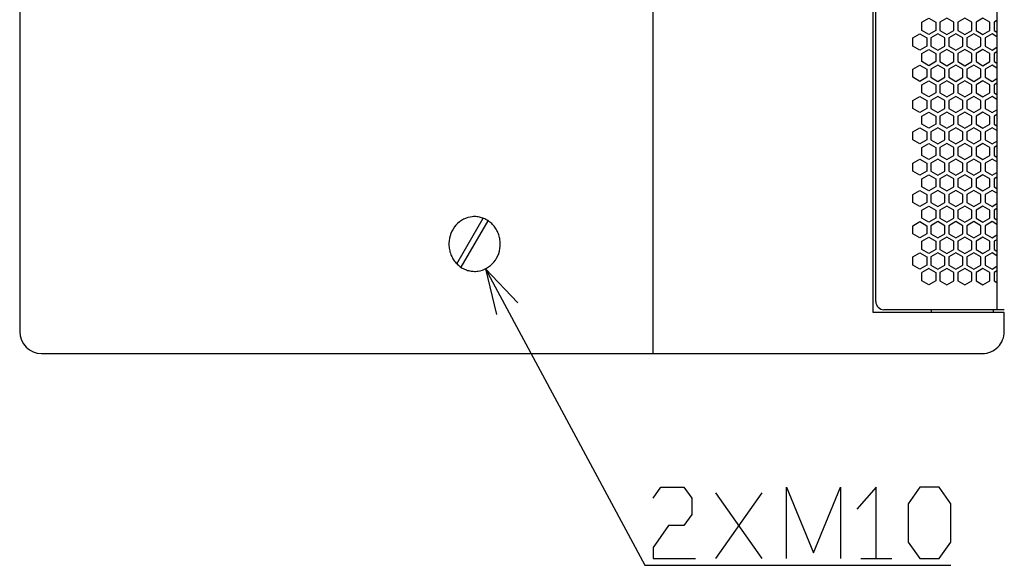
# Model space of a CAD drawing. Extents: x 0 to 3600, y 0 to 2546.
# Drawn here: x 1561 to 1921, y 864 to 1064 of the extents above; entities that cross this region are included whole.
import ezdxf

# ---------------------------------------------------------------- set-up
doc = ezdxf.new("R2010")
doc.units = 0
doc.layers.get('0').update_dxf_attribs({"linetype": 'CONTINUOUS'})

msp = doc.modelspace()

# ---------------------------------------------------------------- linework, layer by layer
at = {"color": 7}
for p, q in [((1792.515625, 1563.756836), (1792.515625, 941.756775)), ((1560.990723, 1555.756836), (1560.990723, 949.756775)), ((1872.987305, 956.756775), (1872.987305, 1548.756836)), ((1873.987305, 960.756775), (1873.987305, 1544.756836)), ((1918.295776, 1547.756836), (1918.295776, 957.756775)), ((1918.295776, 957.756775), (1876.987427, 957.756775)), ((1920.990723, 957.756775), (1876.987427, 957.756775)), ((1920.990723, 956.756775), (1872.987305, 956.756775)), ((1568.990723, 941.756775), (1912.990723, 941.756775)), ((1815.533936, 866.863525), (1832.501831, 890.863586)), ((1832.501831, 866.863525), (1815.533936, 890.863586))]:
    msp.add_line(p, q, dxfattribs=at)
at = {"color": 7, "ltscale": 0.073612}
for p, q in [((1890.845825, 1062.750854), (1893.395874, 1064.223022)), ((1899.99585, 1064.223022), (1897.445801, 1062.750854)), ((1906.595825, 1064.223022), (1904.045776, 1062.750854)), ((1915.74585, 1062.750854), (1913.195801, 1064.223022)), ((1893.395874, 1058.334106), (1890.845825, 1059.806274)), ((1897.445801, 1059.806274), (1899.99585, 1058.334106)), ((1904.045776, 1059.806274), (1906.595825, 1058.334106)), ((1913.195801, 1058.334106), (1915.74585, 1059.806274)), ((1890.845825, 1051.319336), (1893.395874, 1052.791504)), ((1899.99585, 1052.791504), (1897.445801, 1051.319336)), ((1906.595825, 1052.791504), (1904.045776, 1051.319336)), ((1915.74585, 1051.319336), (1913.195801, 1052.791504)), ((1893.395874, 1046.902588), (1890.845825, 1048.374756)), ((1897.445801, 1048.374756), (1899.99585, 1046.902588)), ((1904.045776, 1048.374756), (1906.595825, 1046.902588)), ((1913.195801, 1046.902588), (1915.74585, 1048.374756)), ((1892.645752, 1042.658936), (1890.095703, 1041.186768)), ((1894.145752, 1042.658936), (1896.695801, 1041.186768)), ((1896.695801, 1041.186768), (1899.24585, 1042.658936)), ((1903.295776, 1041.186768), (1905.845825, 1042.658936)), ((1907.345825, 1042.658936), (1909.895874, 1041.186768)), ((1890.095703, 1035.644165), (1892.645752, 1034.171997)), ((1896.695801, 1035.644165), (1894.145752, 1034.171997)), ((1899.24585, 1034.171997), (1896.695801, 1035.644165)), ((1905.845825, 1034.171997), (1903.295776, 1035.644165)), ((1909.895874, 1035.644165), (1907.345825, 1034.171997)), ((1892.645752, 1031.227417), (1890.095703, 1029.755249)), ((1894.145752, 1031.227417), (1896.695801, 1029.755249)), ((1896.695801, 1029.755249), (1899.24585, 1031.227417)), ((1903.295776, 1029.755249), (1905.845825, 1031.227417)), ((1907.345825, 1031.227417), (1909.895874, 1029.755249)), ((1890.095703, 1024.212646), (1892.645752, 1022.740479)), ((1896.695801, 1024.212646), (1894.145752, 1022.740479)), ((1899.24585, 1022.740479), (1896.695801, 1024.212646)), ((1905.845825, 1022.740479), (1903.295776, 1024.212646)), ((1909.895874, 1024.212646), (1907.345825, 1022.740479))]:
    msp.add_line(p, q, dxfattribs=at)
at = {"color": 7, "ltscale": 0.073615}
for p, q in [((1890.845825, 1059.806274), (1890.845825, 1062.750854)), ((1895.945801, 1062.750854), (1895.945801, 1059.806274)), ((1897.445801, 1062.750854), (1897.445801, 1059.806274)), ((1902.545776, 1059.806274), (1902.545776, 1062.750854)), ((1904.045776, 1062.750854), (1904.045776, 1059.806274)), ((1909.145752, 1059.806274), (1909.145752, 1062.750854)), ((1910.645874, 1062.750854), (1910.645874, 1059.806274)), ((1915.74585, 1059.806274), (1915.74585, 1062.750854)), ((1917.24585, 1062.750854), (1917.24585, 1059.806274)), ((1890.845825, 1048.374756), (1890.845825, 1051.319336)), ((1895.945801, 1051.319336), (1895.945801, 1048.374756)), ((1897.445801, 1051.319336), (1897.445801, 1048.374756)), ((1902.545776, 1048.374756), (1902.545776, 1051.319336)), ((1904.045776, 1051.319336), (1904.045776, 1048.374756)), ((1909.145752, 1048.374756), (1909.145752, 1051.319336)), ((1910.645874, 1051.319336), (1910.645874, 1048.374756)), ((1915.74585, 1048.374756), (1915.74585, 1051.319336)), ((1917.24585, 1051.319336), (1917.24585, 1048.374756)), ((1887.545776, 1042.658936), (1887.545776, 1045.603516)), ((1892.645752, 1045.603516), (1892.645752, 1042.658936)), ((1894.145752, 1045.603516), (1894.145752, 1042.658936)), ((1899.24585, 1042.658936), (1899.24585, 1045.603516)), ((1900.74585, 1045.603516), (1900.74585, 1042.658936)), ((1905.845825, 1042.658936), (1905.845825, 1045.603516)), ((1907.345825, 1045.603516), (1907.345825, 1042.658936)), ((1912.445801, 1042.658936), (1912.445801, 1045.603516)), ((1913.945801, 1045.603516), (1913.945801, 1042.658936)), ((1887.545776, 1031.227417), (1887.545776, 1034.171997)), ((1892.645752, 1034.171997), (1892.645752, 1031.227417)), ((1894.145752, 1034.171997), (1894.145752, 1031.227417)), ((1899.24585, 1031.227417), (1899.24585, 1034.171997)), ((1900.74585, 1034.171997), (1900.74585, 1031.227417)), ((1905.845825, 1031.227417), (1905.845825, 1034.171997)), ((1907.345825, 1034.171997), (1907.345825, 1031.227417)), ((1912.445801, 1031.227417), (1912.445801, 1034.171997)), ((1913.945801, 1034.171997), (1913.945801, 1031.227417)), ((1887.545776, 1019.795898), (1887.545776, 1022.740479)), ((1892.645752, 1022.740479), (1892.645752, 1019.795898)), ((1894.145752, 1022.740479), (1894.145752, 1019.795898)), ((1899.24585, 1019.795898), (1899.24585, 1022.740479)), ((1900.74585, 1022.740479), (1900.74585, 1019.795898)), ((1905.845825, 1019.795898), (1905.845825, 1022.740479)), ((1907.345825, 1022.740479), (1907.345825, 1019.795898)), ((1912.445801, 1019.795898), (1912.445801, 1022.740479)), ((1913.945801, 1022.740479), (1913.945801, 1019.795898)), ((1887.545776, 985.501282), (1887.545776, 988.445862)), ((1892.645752, 988.445862), (1892.645752, 985.501282)), ((1894.145752, 988.445862), (1894.145752, 985.501282)), ((1899.24585, 985.501282), (1899.24585, 988.445862)), ((1900.74585, 988.445862), (1900.74585, 985.501282)), ((1905.845825, 985.501282), (1905.845825, 988.445862)), ((1907.345825, 988.445862), (1907.345825, 985.501282)), ((1912.445801, 985.501282), (1912.445801, 988.445862)), ((1913.945801, 988.445862), (1913.945801, 985.501282))]:
    msp.add_line(p, q, dxfattribs=at)
at = {"color": 7, "ltscale": 0.07361}
for p, q in [((1893.395874, 1064.223022), (1895.945801, 1062.750854)), ((1902.545776, 1062.750854), (1899.99585, 1064.223022)), ((1909.145752, 1062.750854), (1906.595825, 1064.223022)), ((1913.195801, 1064.223022), (1910.645874, 1062.750854)), ((1895.945801, 1059.806274), (1893.395874, 1058.334106)), ((1899.99585, 1058.334106), (1902.545776, 1059.806274)), ((1906.595825, 1058.334106), (1909.145752, 1059.806274)), ((1910.645874, 1059.806274), (1913.195801, 1058.334106)), ((1893.395874, 1052.791504), (1895.945801, 1051.319336)), ((1902.545776, 1051.319336), (1899.99585, 1052.791504)), ((1909.145752, 1051.319336), (1906.595825, 1052.791504)), ((1913.195801, 1052.791504), (1910.645874, 1051.319336)), ((1895.945801, 1048.374756), (1893.395874, 1046.902588)), ((1899.99585, 1046.902588), (1902.545776, 1048.374756)), ((1906.595825, 1046.902588), (1909.145752, 1048.374756)), ((1910.645874, 1048.374756), (1913.195801, 1046.902588)), ((1890.095703, 1041.186768), (1887.545776, 1042.658936)), ((1900.74585, 1042.658936), (1903.295776, 1041.186768)), ((1909.895874, 1041.186768), (1912.445801, 1042.658936)), ((1913.945801, 1042.658936), (1916.495728, 1041.186768)), ((1887.545776, 1034.171997), (1890.095703, 1035.644165)), ((1903.295776, 1035.644165), (1900.74585, 1034.171997)), ((1912.445801, 1034.171997), (1909.895874, 1035.644165)), ((1916.495728, 1035.644165), (1913.945801, 1034.171997)), ((1890.095703, 1029.755249), (1887.545776, 1031.227417)), ((1900.74585, 1031.227417), (1903.295776, 1029.755249)), ((1909.895874, 1029.755249), (1912.445801, 1031.227417)), ((1913.945801, 1031.227417), (1916.495728, 1029.755249)), ((1887.545776, 1022.740479), (1890.095703, 1024.212646)), ((1903.295776, 1024.212646), (1900.74585, 1022.740479)), ((1912.445801, 1022.740479), (1909.895874, 1024.212646)), ((1916.495728, 1024.212646), (1913.945801, 1022.740479)), ((1890.095703, 1018.323669), (1887.545776, 1019.795898)), ((1900.74585, 1019.795898), (1903.295776, 1018.323669)), ((1909.895874, 1018.323669), (1912.445801, 1019.795898)), ((1913.945801, 1019.795898), (1916.495728, 1018.323669)), ((1893.395874, 1018.496887), (1895.945801, 1017.024658)), ((1902.545776, 1017.024658), (1899.99585, 1018.496887)), ((1909.145752, 1017.024658), (1906.595825, 1018.496887)), ((1913.195801, 1018.496887), (1910.645874, 1017.024658)), ((1887.545776, 1011.308899), (1890.095703, 1012.781128)), ((1895.945801, 1014.080139), (1893.395874, 1012.60791)), ((1899.99585, 1012.60791), (1902.545776, 1014.080139)), ((1903.295776, 1012.781128), (1900.74585, 1011.308899)), ((1906.595825, 1012.60791), (1909.145752, 1014.080139)), ((1912.445801, 1011.308899), (1909.895874, 1012.781128)), ((1910.645874, 1014.080139), (1913.195801, 1012.60791)), ((1916.495728, 1012.781128), (1913.945801, 1011.308899)), ((1890.095703, 1006.892151), (1887.545776, 1008.36438)), ((1900.74585, 1008.36438), (1903.295776, 1006.892151)), ((1909.895874, 1006.892151), (1912.445801, 1008.36438)), ((1913.945801, 1008.36438), (1916.495728, 1006.892151)), ((1893.395874, 1007.065369), (1895.945801, 1005.59314)), ((1902.545776, 1005.59314), (1899.99585, 1007.065369)), ((1909.145752, 1005.59314), (1906.595825, 1007.065369)), ((1913.195801, 1007.065369), (1910.645874, 1005.59314)), ((1887.545776, 999.87738), (1890.095703, 1001.349609)), ((1895.945801, 1002.648621), (1893.395874, 1001.176392)), ((1899.99585, 1001.176392), (1902.545776, 1002.648621)), ((1903.295776, 1001.349609), (1900.74585, 999.87738)), ((1906.595825, 1001.176392), (1909.145752, 1002.648621)), ((1912.445801, 999.87738), (1909.895874, 1001.349609)), ((1910.645874, 1002.648621), (1913.195801, 1001.176392)), ((1916.495728, 1001.349609), (1913.945801, 999.87738)), ((1890.095703, 995.460632), (1887.545776, 996.932861)), ((1893.395874, 995.63385), (1895.945801, 994.161621)), ((1902.545776, 994.161621), (1899.99585, 995.63385)), ((1900.74585, 996.932861), (1903.295776, 995.460632)), ((1909.145752, 994.161621), (1906.595825, 995.63385)), ((1909.895874, 995.460632), (1912.445801, 996.932861)), ((1913.195801, 995.63385), (1910.645874, 994.161621)), ((1913.945801, 996.932861), (1916.495728, 995.460632)), ((1895.945801, 991.217102), (1893.395874, 989.744873)), ((1899.99585, 989.744873), (1902.545776, 991.217102)), ((1906.595825, 989.744873), (1909.145752, 991.217102)), ((1910.645874, 991.217102), (1913.195801, 989.744873)), ((1887.545776, 988.445862), (1890.095703, 989.918091)), ((1903.295776, 989.918091), (1900.74585, 988.445862)), ((1912.445801, 988.445862), (1909.895874, 989.918091)), ((1916.495728, 989.918091), (1913.945801, 988.445862)), ((1890.095703, 984.029053), (1887.545776, 985.501282)), ((1900.74585, 985.501282), (1903.295776, 984.029053)), ((1909.895874, 984.029053), (1912.445801, 985.501282)), ((1913.945801, 985.501282), (1916.495728, 984.029053)), ((1895.945801, 979.785522), (1893.395874, 978.313293)), ((1899.99585, 978.313293), (1902.545776, 979.785522)), ((1906.595825, 978.313293), (1909.145752, 979.785522)), ((1910.645874, 979.785522), (1913.195801, 978.313293)), ((1887.545776, 977.014282), (1890.095703, 978.486511)), ((1903.295776, 978.486511), (1900.74585, 977.014282)), ((1912.445801, 977.014282), (1909.895874, 978.486511)), ((1916.495728, 978.486511), (1913.945801, 977.014282)), ((1890.095703, 972.597534), (1887.545776, 974.069763)), ((1893.395874, 972.770752), (1895.945801, 971.298523)), ((1902.545776, 971.298523), (1899.99585, 972.770752)), ((1900.74585, 974.069763), (1903.295776, 972.597534)), ((1909.145752, 971.298523), (1906.595825, 972.770752)), ((1909.895874, 972.597534), (1912.445801, 974.069763)), ((1913.195801, 972.770752), (1910.645874, 971.298523)), ((1913.945801, 974.069763), (1916.495728, 972.597534)), ((1895.945801, 968.354004), (1893.395874, 966.881775)), ((1899.99585, 966.881775), (1902.545776, 968.354004)), ((1906.595825, 966.881775), (1909.145752, 968.354004)), ((1910.645874, 968.354004), (1913.195801, 966.881775))]:
    msp.add_line(p, q, dxfattribs=at)
at = {"color": 7, "ltscale": 0.030309}
for p, q in [((1918.295776, 1063.357056), (1917.24585, 1062.750854)), ((1917.24585, 1059.806274), (1918.295776, 1059.200073)), ((1918.295776, 1051.925537), (1917.24585, 1051.319336)), ((1917.24585, 1048.374756), (1918.295776, 1047.768555)), ((1917.24585, 1036.943237), (1918.295776, 1036.337036)), ((1918.295776, 1029.062378), (1917.24585, 1028.456177)), ((1917.24585, 1025.511719), (1918.295776, 1024.905518)), ((1917.24585, 1014.080139), (1918.295776, 1013.473938)), ((1918.295776, 1006.199341), (1917.24585, 1005.59314)), ((1917.24585, 1002.648621), (1918.295776, 1002.042419)), ((1918.295776, 994.767822), (1917.24585, 994.161621)), ((1917.24585, 979.785522), (1918.295776, 979.179321)), ((1918.295776, 971.904724), (1917.24585, 971.298523)), ((1917.24585, 968.354004), (1918.295776, 967.747803))]:
    msp.add_line(p, q, dxfattribs=at)
at = {"color": 7, "ltscale": 0.073611}
for p, q in [((1887.545776, 1057.035034), (1890.095703, 1058.507324)), ((1903.295776, 1058.507324), (1900.74585, 1057.035034)), ((1912.445801, 1057.035034), (1909.895874, 1058.507324)), ((1916.495728, 1058.507324), (1913.945801, 1057.035034)), ((1887.545776, 1054.090576), (1887.545776, 1057.035034)), ((1892.645752, 1057.035034), (1892.645752, 1054.090576)), ((1894.145752, 1057.035034), (1894.145752, 1054.090576)), ((1899.24585, 1054.090576), (1899.24585, 1057.035034)), ((1900.74585, 1057.035034), (1900.74585, 1054.090576)), ((1905.845825, 1054.090576), (1905.845825, 1057.035034)), ((1907.345825, 1057.035034), (1907.345825, 1054.090576)), ((1912.445801, 1054.090576), (1912.445801, 1057.035034)), ((1913.945801, 1057.035034), (1913.945801, 1054.090576)), ((1890.095703, 1052.618286), (1887.545776, 1054.090576)), ((1900.74585, 1054.090576), (1903.295776, 1052.618286)), ((1909.895874, 1052.618286), (1912.445801, 1054.090576)), ((1913.945801, 1054.090576), (1916.495728, 1052.618286)), ((1887.545776, 1045.603516), (1890.095703, 1047.075806)), ((1903.295776, 1047.075806), (1900.74585, 1045.603516)), ((1912.445801, 1045.603516), (1909.895874, 1047.075806)), ((1916.495728, 1047.075806), (1913.945801, 1045.603516)), ((1893.395874, 1041.359985), (1895.945801, 1039.887695)), ((1902.545776, 1039.887695), (1899.99585, 1041.359985)), ((1909.145752, 1039.887695), (1906.595825, 1041.359985)), ((1913.195801, 1041.359985), (1910.645874, 1039.887695)), ((1890.845825, 1036.943237), (1890.845825, 1039.887695)), ((1895.945801, 1036.943237), (1893.395874, 1035.470947)), ((1895.945801, 1039.887695), (1895.945801, 1036.943237)), ((1897.445801, 1039.887695), (1897.445801, 1036.943237)), ((1899.99585, 1035.470947), (1902.545776, 1036.943237)), ((1902.545776, 1036.943237), (1902.545776, 1039.887695)), ((1904.045776, 1039.887695), (1904.045776, 1036.943237)), ((1906.595825, 1035.470947), (1909.145752, 1036.943237)), ((1909.145752, 1036.943237), (1909.145752, 1039.887695)), ((1910.645874, 1039.887695), (1910.645874, 1036.943237)), ((1910.645874, 1036.943237), (1913.195801, 1035.470947)), ((1915.74585, 1036.943237), (1915.74585, 1039.887695)), ((1917.24585, 1039.887695), (1917.24585, 1036.943237)), ((1893.395874, 1029.928467), (1895.945801, 1028.456177)), ((1902.545776, 1028.456177), (1899.99585, 1029.928467)), ((1909.145752, 1028.456177), (1906.595825, 1029.928467)), ((1913.195801, 1029.928467), (1910.645874, 1028.456177)), ((1890.845825, 1025.511719), (1890.845825, 1028.456177)), ((1895.945801, 1028.456177), (1895.945801, 1025.511719)), ((1897.445801, 1028.456177), (1897.445801, 1025.511719)), ((1902.545776, 1025.511719), (1902.545776, 1028.456177)), ((1904.045776, 1028.456177), (1904.045776, 1025.511719)), ((1909.145752, 1025.511719), (1909.145752, 1028.456177)), ((1910.645874, 1028.456177), (1910.645874, 1025.511719)), ((1915.74585, 1025.511719), (1915.74585, 1028.456177)), ((1917.24585, 1028.456177), (1917.24585, 1025.511719)), ((1895.945801, 1025.511719), (1893.395874, 1024.039429)), ((1899.99585, 1024.039429), (1902.545776, 1025.511719)), ((1906.595825, 1024.039429), (1909.145752, 1025.511719)), ((1910.645874, 1025.511719), (1913.195801, 1024.039429)), ((1893.395874, 984.202332), (1895.945801, 982.730042)), ((1902.545776, 982.730042), (1899.99585, 984.202332)), ((1909.145752, 982.730042), (1906.595825, 984.202332)), ((1913.195801, 984.202332), (1910.645874, 982.730042))]:
    msp.add_line(p, q, dxfattribs=at)
at = {"color": 7, "ltscale": 0.073614}
for p, q in [((1890.095703, 1058.507324), (1892.645752, 1057.035034)), ((1896.695801, 1058.507324), (1894.145752, 1057.035034)), ((1899.24585, 1057.035034), (1896.695801, 1058.507324)), ((1905.845825, 1057.035034), (1903.295776, 1058.507324)), ((1909.895874, 1058.507324), (1907.345825, 1057.035034)), ((1892.645752, 1054.090576), (1890.095703, 1052.618286)), ((1894.145752, 1054.090576), (1896.695801, 1052.618286)), ((1896.695801, 1052.618286), (1899.24585, 1054.090576)), ((1903.295776, 1052.618286), (1905.845825, 1054.090576)), ((1907.345825, 1054.090576), (1909.895874, 1052.618286)), ((1890.095703, 1047.075806), (1892.645752, 1045.603516)), ((1896.695801, 1047.075806), (1894.145752, 1045.603516)), ((1899.24585, 1045.603516), (1896.695801, 1047.075806)), ((1905.845825, 1045.603516), (1903.295776, 1047.075806)), ((1909.895874, 1047.075806), (1907.345825, 1045.603516)), ((1890.845825, 1039.887695), (1893.395874, 1041.359985)), ((1899.99585, 1041.359985), (1897.445801, 1039.887695)), ((1906.595825, 1041.359985), (1904.045776, 1039.887695)), ((1915.74585, 1039.887695), (1913.195801, 1041.359985)), ((1893.395874, 1035.470947), (1890.845825, 1036.943237)), ((1897.445801, 1036.943237), (1899.99585, 1035.470947)), ((1904.045776, 1036.943237), (1906.595825, 1035.470947)), ((1913.195801, 1035.470947), (1915.74585, 1036.943237)), ((1890.845825, 1028.456177), (1893.395874, 1029.928467)), ((1899.99585, 1029.928467), (1897.445801, 1028.456177)), ((1906.595825, 1029.928467), (1904.045776, 1028.456177)), ((1915.74585, 1028.456177), (1913.195801, 1029.928467)), ((1893.395874, 1024.039429), (1890.845825, 1025.511719)), ((1897.445801, 1025.511719), (1899.99585, 1024.039429)), ((1904.045776, 1025.511719), (1906.595825, 1024.039429)), ((1913.195801, 1024.039429), (1915.74585, 1025.511719)), ((1890.845825, 982.730042), (1893.395874, 984.202332)), ((1899.99585, 984.202332), (1897.445801, 982.730042)), ((1906.595825, 984.202332), (1904.045776, 982.730042)), ((1915.74585, 982.730042), (1913.195801, 984.202332))]:
    msp.add_line(p, q, dxfattribs=at)
at = {"color": 7, "ltscale": 0.051964}
for p, q in [((1918.295776, 1057.468018), (1916.495728, 1058.507324)), ((1916.495728, 1052.618286), (1918.295776, 1053.657593)), ((1918.295776, 1046.036499), (1916.495728, 1047.075806))]:
    msp.add_line(p, q, dxfattribs=at)
at = {"color": 7, "ltscale": 0.051962}
for p, q in [((1916.495728, 1041.186768), (1918.295776, 1042.225952)), ((1918.295776, 1034.60498), (1916.495728, 1035.644165)), ((1916.495728, 1029.755249), (1918.295776, 1030.794434))]:
    msp.add_line(p, q, dxfattribs=at)
at = {"color": 7, "ltscale": 0.030311}
msp.add_line((1918.295776, 1040.494019), (1917.24585, 1039.887695), dxfattribs=at)
at = {"color": 7, "ltscale": 0.051963}
for p, q in [((1918.295776, 1023.173401), (1916.495728, 1024.212646)), ((1916.495728, 1018.323669), (1918.295776, 1019.362915)), ((1918.295776, 1011.741882), (1916.495728, 1012.781128)), ((1916.495728, 1006.892151), (1918.295776, 1007.931396)), ((1918.295776, 1000.310364), (1916.495728, 1001.349609)), ((1916.495728, 995.460632), (1918.295776, 996.499878)), ((1918.295776, 988.878845), (1916.495728, 989.918091)), ((1916.495728, 984.029053), (1918.295776, 985.068298)), ((1918.295776, 977.447266), (1916.495728, 978.486511)), ((1916.495728, 972.597534), (1918.295776, 973.63678))]:
    msp.add_line(p, q, dxfattribs=at)
at = {"color": 7, "ltscale": 0.073613}
for p, q in [((1892.645752, 1019.795898), (1890.095703, 1018.323669)), ((1894.145752, 1019.795898), (1896.695801, 1018.323669)), ((1896.695801, 1018.323669), (1899.24585, 1019.795898)), ((1903.295776, 1018.323669), (1905.845825, 1019.795898)), ((1907.345825, 1019.795898), (1909.895874, 1018.323669)), ((1890.845825, 1017.024658), (1893.395874, 1018.496887)), ((1890.845825, 1014.080139), (1890.845825, 1017.024658)), ((1895.945801, 1017.024658), (1895.945801, 1014.080139)), ((1899.99585, 1018.496887), (1897.445801, 1017.024658)), ((1897.445801, 1017.024658), (1897.445801, 1014.080139)), ((1902.545776, 1014.080139), (1902.545776, 1017.024658)), ((1906.595825, 1018.496887), (1904.045776, 1017.024658)), ((1904.045776, 1017.024658), (1904.045776, 1014.080139)), ((1909.145752, 1014.080139), (1909.145752, 1017.024658)), ((1910.645874, 1017.024658), (1910.645874, 1014.080139)), ((1915.74585, 1017.024658), (1913.195801, 1018.496887)), ((1915.74585, 1014.080139), (1915.74585, 1017.024658)), ((1917.24585, 1017.024658), (1917.24585, 1014.080139)), ((1890.095703, 1012.781128), (1892.645752, 1011.308899)), ((1893.395874, 1012.60791), (1890.845825, 1014.080139)), ((1896.695801, 1012.781128), (1894.145752, 1011.308899)), ((1899.24585, 1011.308899), (1896.695801, 1012.781128)), ((1897.445801, 1014.080139), (1899.99585, 1012.60791)), ((1905.845825, 1011.308899), (1903.295776, 1012.781128)), ((1904.045776, 1014.080139), (1906.595825, 1012.60791)), ((1909.895874, 1012.781128), (1907.345825, 1011.308899)), ((1913.195801, 1012.60791), (1915.74585, 1014.080139)), ((1887.545776, 1008.36438), (1887.545776, 1011.308899)), ((1892.645752, 1008.36438), (1890.095703, 1006.892151)), ((1892.645752, 1011.308899), (1892.645752, 1008.36438)), ((1894.145752, 1011.308899), (1894.145752, 1008.36438)), ((1894.145752, 1008.36438), (1896.695801, 1006.892151)), ((1896.695801, 1006.892151), (1899.24585, 1008.36438)), ((1899.24585, 1008.36438), (1899.24585, 1011.308899)), ((1900.74585, 1011.308899), (1900.74585, 1008.36438)), ((1903.295776, 1006.892151), (1905.845825, 1008.36438)), ((1905.845825, 1008.36438), (1905.845825, 1011.308899)), ((1907.345825, 1011.308899), (1907.345825, 1008.36438)), ((1907.345825, 1008.36438), (1909.895874, 1006.892151)), ((1912.445801, 1008.36438), (1912.445801, 1011.308899)), ((1913.945801, 1011.308899), (1913.945801, 1008.36438)), ((1890.845825, 1005.59314), (1893.395874, 1007.065369)), ((1890.845825, 1002.648621), (1890.845825, 1005.59314)), ((1895.945801, 1005.59314), (1895.945801, 1002.648621)), ((1899.99585, 1007.065369), (1897.445801, 1005.59314)), ((1897.445801, 1005.59314), (1897.445801, 1002.648621)), ((1902.545776, 1002.648621), (1902.545776, 1005.59314)), ((1906.595825, 1007.065369), (1904.045776, 1005.59314)), ((1904.045776, 1005.59314), (1904.045776, 1002.648621)), ((1909.145752, 1002.648621), (1909.145752, 1005.59314)), ((1910.645874, 1005.59314), (1910.645874, 1002.648621)), ((1915.74585, 1005.59314), (1913.195801, 1007.065369)), ((1915.74585, 1002.648621), (1915.74585, 1005.59314)), ((1917.24585, 1005.59314), (1917.24585, 1002.648621)), ((1890.095703, 1001.349609), (1892.645752, 999.87738)), ((1893.395874, 1001.176392), (1890.845825, 1002.648621)), ((1896.695801, 1001.349609), (1894.145752, 999.87738)), ((1899.24585, 999.87738), (1896.695801, 1001.349609)), ((1897.445801, 1002.648621), (1899.99585, 1001.176392)), ((1905.845825, 999.87738), (1903.295776, 1001.349609)), ((1904.045776, 1002.648621), (1906.595825, 1001.176392)), ((1909.895874, 1001.349609), (1907.345825, 999.87738)), ((1913.195801, 1001.176392), (1915.74585, 1002.648621)), ((1887.545776, 996.932861), (1887.545776, 999.87738)), ((1892.645752, 999.87738), (1892.645752, 996.932861)), ((1894.145752, 999.87738), (1894.145752, 996.932861)), ((1899.24585, 996.932861), (1899.24585, 999.87738)), ((1900.74585, 999.87738), (1900.74585, 996.932861)), ((1905.845825, 996.932861), (1905.845825, 999.87738)), ((1907.345825, 999.87738), (1907.345825, 996.932861)), ((1912.445801, 996.932861), (1912.445801, 999.87738)), ((1913.945801, 999.87738), (1913.945801, 996.932861)), ((1892.645752, 996.932861), (1890.095703, 995.460632)), ((1890.845825, 994.161621), (1893.395874, 995.63385)), ((1890.845825, 991.217102), (1890.845825, 994.161621)), ((1894.145752, 996.932861), (1896.695801, 995.460632)), ((1895.945801, 994.161621), (1895.945801, 991.217102)), ((1896.695801, 995.460632), (1899.24585, 996.932861)), ((1899.99585, 995.63385), (1897.445801, 994.161621)), ((1897.445801, 994.161621), (1897.445801, 991.217102)), ((1902.545776, 991.217102), (1902.545776, 994.161621)), ((1903.295776, 995.460632), (1905.845825, 996.932861)), ((1906.595825, 995.63385), (1904.045776, 994.161621)), ((1904.045776, 994.161621), (1904.045776, 991.217102)), ((1907.345825, 996.932861), (1909.895874, 995.460632)), ((1909.145752, 991.217102), (1909.145752, 994.161621)), ((1910.645874, 994.161621), (1910.645874, 991.217102)), ((1915.74585, 994.161621), (1913.195801, 995.63385)), ((1915.74585, 991.217102), (1915.74585, 994.161621)), ((1917.24585, 994.161621), (1917.24585, 991.217102)), ((1893.395874, 989.744873), (1890.845825, 991.217102)), ((1897.445801, 991.217102), (1899.99585, 989.744873)), ((1904.045776, 991.217102), (1906.595825, 989.744873)), ((1913.195801, 989.744873), (1915.74585, 991.217102)), ((1890.095703, 989.918091), (1892.645752, 988.445862)), ((1896.695801, 989.918091), (1894.145752, 988.445862)), ((1899.24585, 988.445862), (1896.695801, 989.918091)), ((1905.845825, 988.445862), (1903.295776, 989.918091)), ((1909.895874, 989.918091), (1907.345825, 988.445862)), ((1892.645752, 985.501282), (1890.095703, 984.029053)), ((1894.145752, 985.501282), (1896.695801, 984.029053)), ((1896.695801, 984.029053), (1899.24585, 985.501282)), ((1903.295776, 984.029053), (1905.845825, 985.501282)), ((1907.345825, 985.501282), (1909.895874, 984.029053)), ((1890.845825, 979.785522), (1890.845825, 982.730042)), ((1893.395874, 978.313293), (1890.845825, 979.785522)), ((1895.945801, 982.730042), (1895.945801, 979.785522)), ((1897.445801, 982.730042), (1897.445801, 979.785522)), ((1897.445801, 979.785522), (1899.99585, 978.313293)), ((1902.545776, 979.785522), (1902.545776, 982.730042)), ((1904.045776, 982.730042), (1904.045776, 979.785522)), ((1904.045776, 979.785522), (1906.595825, 978.313293)), ((1909.145752, 979.785522), (1909.145752, 982.730042)), ((1910.645874, 982.730042), (1910.645874, 979.785522)), ((1913.195801, 978.313293), (1915.74585, 979.785522)), ((1915.74585, 979.785522), (1915.74585, 982.730042)), ((1917.24585, 982.730042), (1917.24585, 979.785522)), ((1887.545776, 974.069763), (1887.545776, 977.014282)), ((1890.095703, 978.486511), (1892.645752, 977.014282)), ((1892.645752, 977.014282), (1892.645752, 974.069763)), ((1896.695801, 978.486511), (1894.145752, 977.014282)), ((1894.145752, 977.014282), (1894.145752, 974.069763)), ((1899.24585, 977.014282), (1896.695801, 978.486511)), ((1899.24585, 974.069763), (1899.24585, 977.014282)), ((1900.74585, 977.014282), (1900.74585, 974.069763)), ((1905.845825, 977.014282), (1903.295776, 978.486511)), ((1905.845825, 974.069763), (1905.845825, 977.014282)), ((1909.895874, 978.486511), (1907.345825, 977.014282)), ((1907.345825, 977.014282), (1907.345825, 974.069763)), ((1912.445801, 974.069763), (1912.445801, 977.014282)), ((1913.945801, 977.014282), (1913.945801, 974.069763)), ((1892.645752, 974.069763), (1890.095703, 972.597534)), ((1893.395874, 972.770752), (1890.845825, 971.298523)), ((1894.145752, 974.069763), (1896.695801, 972.597534)), ((1896.695801, 972.597534), (1899.24585, 974.069763)), ((1899.99585, 972.770752), (1897.445801, 971.298523)), ((1903.295776, 972.597534), (1905.845825, 974.069763)), ((1906.595825, 972.770752), (1904.045776, 971.298523)), ((1907.345825, 974.069763), (1909.895874, 972.597534)), ((1915.74585, 971.298523), (1913.195801, 972.770752)), ((1890.845825, 968.354004), (1890.845825, 971.298523)), ((1895.945801, 971.298523), (1895.945801, 968.354004)), ((1897.445801, 971.298523), (1897.445801, 968.354004)), ((1902.545776, 968.354004), (1902.545776, 971.298523)), ((1904.045776, 971.298523), (1904.045776, 968.354004)), ((1909.145752, 968.354004), (1909.145752, 971.298523)), ((1910.645874, 971.298523), (1910.645874, 968.354004)), ((1915.74585, 968.354004), (1915.74585, 971.298523)), ((1917.24585, 971.298523), (1917.24585, 968.354004)), ((1893.395874, 966.881775), (1890.845825, 968.354004)), ((1897.445801, 968.354004), (1899.99585, 966.881775)), ((1904.045776, 968.354004), (1906.595825, 966.881775)), ((1913.195801, 966.881775), (1915.74585, 968.354004))]:
    msp.add_line(p, q, dxfattribs=at)
at = {"color": 7, "ltscale": 0.03031}
for p, q in [((1918.295776, 1017.63092), (1917.24585, 1017.024658)), ((1917.24585, 991.217102), (1918.295776, 990.61084)), ((1918.295776, 983.336304), (1917.24585, 982.730042))]:
    msp.add_line(p, q, dxfattribs=at)
at = {"color": 7, "ltscale": 0.481016}
msp.add_line((1720.823242, 974.521545), (1730.443604, 991.184387), dxfattribs=at)
at = {"color": 7, "ltscale": 0.491921}
msp.add_line((1722.390747, 973.23645), (1732.229126, 990.2771), dxfattribs=at)
at = {"color": 7, "ltscale": 0.025}
for p, q in [((1894.269287, 957.756775), (1894.269287, 956.756775)), ((1916.990723, 956.756775), (1916.990723, 957.756775))]:
    msp.add_line(p, q, dxfattribs=at)
at = {"color": 7, "ltscale": 0.175}
msp.add_line((1920.990723, 949.756775), (1920.990723, 956.756775), dxfattribs=at)
at = {"color": 7, "ltscale": 0.2828}
msp.add_line((1868.539917, 866.863525), (1879.851929, 866.863525), dxfattribs=at)
at = {"color": 7}
for points in [[(1727.309937, 991.756775), (1726.889648, 991.746765), (1726.470093, 991.716736), (1725.636841, 991.596985), (1724.816284, 991.398193), (1724.014648, 991.121704), (1723.238281, 990.769226), (1722.493164, 990.34314), (1721.785645, 989.84613), (1721.121216, 989.281738), (1720.505859, 988.653931), (1719.944946, 987.967346), (1719.443848, 987.227295), (1719.006958, 986.439575), (1718.638916, 985.610657), (1718.343018, 984.747498), (1718.122681, 983.857483), (1717.97998, 982.948486), (1717.916382, 982.028564), (1717.914795, 981.567078), (1717.932861, 981.106018), (1717.971069, 980.64624), (1718.029175, 980.189026), (1718.107056, 979.735291), (1718.204468, 979.28595), (1718.320923, 978.842224), (1718.456543, 978.404724), (1718.610962, 977.975037), (1718.783447, 977.553284), (1718.973755, 977.141235), (1719.181641, 976.738953), (1719.406128, 976.348083), (1719.647217, 975.968506), (1719.903687, 975.602051), (1720.175537, 975.248474), (1720.461548, 974.909302), (1720.761841, 974.584351), (1721.074829, 974.275269), (1721.400635, 973.981506), (1721.737671, 973.70459), (1722.086304, 973.444214), (1722.444458, 973.201538), (1722.812622, 972.976379), (1723.189087, 972.769592), (1723.573853, 972.581116), (1723.965332, 972.411621), (1724.363525, 972.260986), (1724.76709, 972.129883), (1725.175537, 972.018127), (1725.587769, 971.926147), (1726.003418, 971.853943), (1726.421143, 971.801636), (1726.84082, 971.769226), (1727.261108, 971.756897), (1727.681641, 971.764587), (1728.101318, 971.792236), (1728.519287, 971.839966), (1729.3479, 971.994751), (1730.160645, 972.228027), (1730.952026, 972.53833), (1731.715088, 972.923706), (1732.444458, 973.381531), (1733.133667, 973.908813), (1733.777222, 974.50177), (1734.369019, 975.156189), (1734.904053, 975.867065), (1735.377319, 976.628906), (1735.784302, 977.43573), (1736.120972, 978.280701), (1736.383667, 979.156616), (1736.569946, 980.05603), (1736.677856, 980.970825), (1736.705933, 981.892944), (1736.690063, 982.354187), (1736.654175, 982.814087), (1736.598389, 983.271667), (1736.522827, 983.725952), (1736.427734, 984.175659), (1736.313354, 984.6203), (1736.179932, 985.05835), (1736.027832, 985.489258), (1735.857422, 985.911682), (1735.668945, 986.325195), (1735.463257, 986.728333), (1735.240479, 987.121033), (1735.001587, 987.501465), (1734.746582, 987.869934), (1734.476807, 988.224609), (1734.191895, 988.565918), (1733.893677, 988.89209), (1733.581787, 989.203491), (1733.257813, 989.498718), (1732.921509, 989.777893), (1732.574707, 990.039917), (1732.217163, 990.284912), (1731.850464, 990.511902), (1731.474609, 990.721069), (1731.091187, 990.911499), (1730.700073, 991.083374), (1730.302856, 991.235962), (1729.89978, 991.369507), (1729.491943, 991.483459), (1729.079956, 991.57782), (1728.664917, 991.652283), (1728.24707, 991.70697), (1727.827759, 991.741638), (1727.407471, 991.756287)], [(1885.851929, 872.863586), (1890.093872, 866.863525), (1897.16394, 866.863525), (1901.405884, 872.863586), (1901.405884, 886.863586), (1897.16394, 892.863586), (1890.093872, 892.863586), (1885.851929, 886.863586)]]:
    msp.add_lwpolyline(points, close=True, dxfattribs=at)
for points in [[(1731.358032, 972.7323), (1789.565918, 864.363586), (1901.405884, 864.363586)], [(1743.102173, 960.244202), (1731.358032, 972.7323), (1735.28479, 956.045288)], [(1792.565918, 888.863586), (1795.394043, 892.863586), (1803.87793, 892.863586), (1806.705933, 888.863586), (1806.705933, 882.863586), (1803.87793, 878.863525), (1798.221924, 878.863525), (1792.565918, 870.863525), (1792.565918, 866.863525), (1808.119995, 866.863525)], [(1841.329956, 866.863525), (1841.329956, 892.863586), (1851.227905, 868.863586), (1861.125977, 892.863586), (1861.125977, 866.863525)], [(1874.195923, 866.863525), (1874.195923, 892.863586), (1867.125977, 884.863586)]]:
    msp.add_lwpolyline(points, dxfattribs=at)
for centre, radius, start, end in [((1876.987427, 960.756775), 3, 180.000009, 269.999997), ((1568.990723, 949.756775), 7.999998, 180.000009, 269.999997), ((1912.990723, 949.756775), 7.999998, 269.999997, 360)]:
    msp.add_arc(centre, radius, start, end, dxfattribs=at)

doc.saveas('drawing.dxf')
